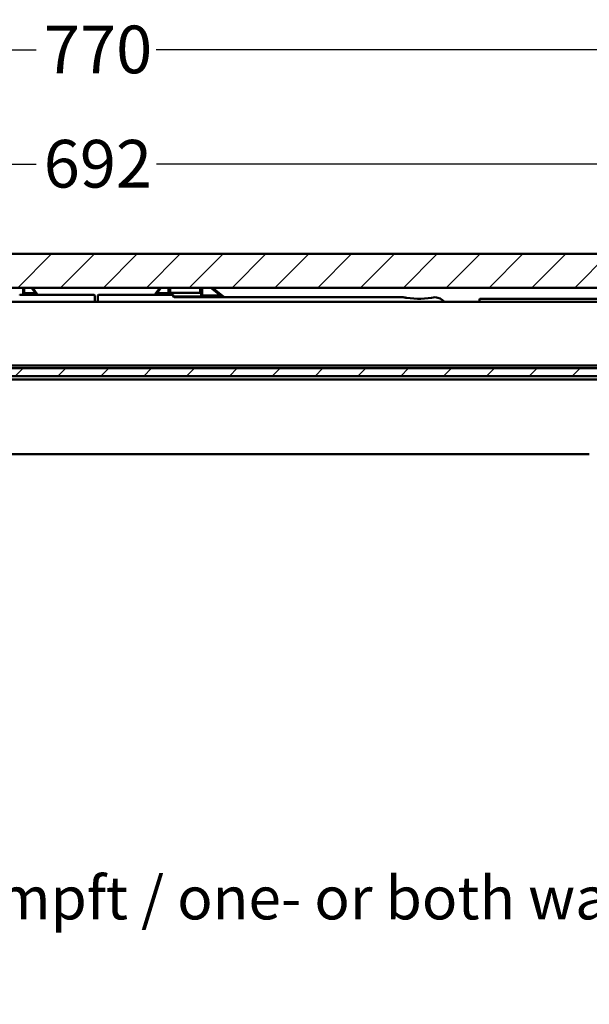
# Model space of a CAD drawing. Units: millimetres. Extents: x 152 to 1657, y 79 to 1158.
# Drawn here: x 1178 to 1357, y 332 to 642 of the extents above; entities that cross this region are included whole.
import ezdxf

# ---------------------------------------------------------------- set-up
doc = ezdxf.new("R2010")
doc.units = ezdxf.units.MM
doc.header["$LTSCALE"] = 3
for name, color, linetype, lineweight in [('Bemaßung (ISO)', 7, 'Continuous', 25), ('Schraffur (ISO)', 7, 'Continuous', 18), ('Sichtbar (ISO)', 7, 'Continuous', 50), ('Symbol (ISO)', 7, 'Continuous', 25)]:
    doc.layers.add(name, color=color, linetype=linetype, lineweight=lineweight)
doc.styles.add('Katalog 2010 - Zeichnung', font='arial.ttf')
doc.styles.add('Notiztext (DIN)', font='isocpeur.ttf')
doc.dimstyles.new('2011 - Zeichnungen 2', dxfattribs={"dimscale": 3, "dimtxt": 5, "dimasz": 3, "dimexe": 3.175, "dimexo": 0.8, "dimgap": 0.8, "dimtad": 0, "dimtih": 1, "dimtoh": 1, "dimrnd": 1e-08, "dimtxsty": 'Katalog 2010 - Zeichnung', "dimcen": 0.09, "dimdle": 10, "dimclrd": 256, "dimclre": 256, "dimclrt": 256, "dimazin": 2, "dimtfac": 0.5, "dimtofl": 0, "dimtmove": 0, "dimatfit": 3, "dimfxl": 1, "dimtolj": 1, "dimlwd": -1, "dimlwe": -1, "dimarcsym": 0})

# ---------------------------------------------------------------- blocks, each defined once
blk = doc.blocks.new('*D16')
at = {"layer": 'Bemaßung (ISO)'}
for p, q in [((855.99, 558.12), (855.99, 606.09)), ((1547.99, 558.12), (1547.99, 606.09)), ((864.99, 596.56), (1183.06, 596.56)), ((1538.99, 596.56), (1220.93, 596.56))]:
    blk.add_line(p, q, dxfattribs=at)
for points in [[(864.99, 598.06), (864.99, 595.06), (855.99, 596.56)], [(1538.99, 598.06), (1538.99, 595.06), (1547.99, 596.56)]]:
    blk.add_solid(points, dxfattribs=at)
at = {"layer": 'Defpoints', "color": 0}
for p in [(1547.99, 596.56), (855.99, 555.72), (1547.99, 555.72)]:
    blk.add_point(p, dxfattribs=at)
at = {"layer": 'Bemaßung (ISO)', "insert": (1185.46, 604.22), "char_height": 15, "attachment_point": 1, "style": 'Katalog 2010 - Zeichnung'}
blk.add_mtext('\\A1;692', dxfattribs=at)
blk = doc.blocks.new('*D17')
at = {"layer": 'Bemaßung (ISO)'}
for p, q in [((816.99, 546.12), (816.99, 642.06)), ((1586.99, 546.12), (1586.99, 642.06)), ((825.99, 632.53), (1183.11, 632.53)), ((1577.99, 632.53), (1220.87, 632.53))]:
    blk.add_line(p, q, dxfattribs=at)
for points in [[(825.99, 634.03), (825.99, 631.03), (816.99, 632.53)], [(1577.99, 634.03), (1577.99, 631.03), (1586.99, 632.53)]]:
    blk.add_solid(points, dxfattribs=at)
at = {"layer": 'Defpoints', "color": 0}
for p in [(1586.99, 632.53), (816.99, 543.72), (1586.99, 543.72)]:
    blk.add_point(p, dxfattribs=at)
at = {"layer": 'Bemaßung (ISO)', "insert": (1185.51, 640.19), "char_height": 15, "attachment_point": 1, "style": 'Katalog 2010 - Zeichnung'}
blk.add_mtext('\\A1;770', dxfattribs=at)

msp = doc.modelspace()

# ---------------------------------------------------------------- hatches: boundary and pattern name
at = {"layer": 'Schraffur (ISO)'}
h = msp.add_hatch(dxfattribs=at)
h.set_pattern_fill('ANSI31', color=256, scale=76.2, style=0)
h.set_pattern_definition([(45, (0, 0), (-6.73519, 6.73519), [])])
h.paths.add_polyline_path([(497.425, 568.316), (497.425, 557.684), (1607.943, 557.684), (1607.943, 568.316)])
h.paths.add_polyline_path([(494.425, 557.684), (494.425, 568.316), (176.306, 568.316), (176.306, 557.684)])
h.paths.add_polyline_path([(494.425, 529.899), (494.425, 532.391), (176.306, 532.391), (176.306, 529.899)])
h.paths.add_polyline_path([(497.425, 532.391), (497.425, 529.899), (1607.943, 529.899), (1607.943, 532.391)])

# ---------------------------------------------------------------- linework, layer by layer
at = {"layer": 'Sichtbar (ISO)'}
for p, q in [((497.425, 568.316), (1607.943, 568.316)), ((1607.943, 557.684), (497.425, 557.684)), ((1201.291, 555.466), (1178.125, 555.466)), ((1178.991, 556.166), (1178.991, 557.684)), ((1178.991, 556.166), (1178.991, 555.466)), ((1179.291, 556.466), (1179.291, 557.684)), ((1182.495, 555.666), (1179.491, 555.666)), ((1182.495, 555.966), (1179.791, 555.966)), ((1181.667, 557.684), (1182.659, 556.282)), ((1182.035, 557.684), (1182.904, 556.455)), ((1183.441, 555.695), (1182.904, 556.455)), ((1201.491, 553.216), (1201.491, 555.266)), ((1202.491, 555.266), (1202.491, 553.216)), ((1225.857, 555.466), (1202.691, 555.466)), ((1221.079, 556.455), (1220.541, 555.695)), ((1221.079, 556.455), (1221.948, 557.684)), ((1221.324, 556.282), (1222.315, 557.684)), ((1224.191, 555.966), (1221.487, 555.966)), ((1224.491, 555.666), (1221.487, 555.666)), ((1224.691, 557.684), (1224.691, 556.466)), ((1224.991, 557.684), (1224.991, 556.166)), ((1224.991, 555.466), (1224.991, 556.166)), ((1225.193, 557.684), (1225.193, 556.366)), ((1225.443, 556.116), (1234.443, 556.116)), ((1226.417, 554.828), (1226.065, 555.355)), ((1226.358, 554.916), (1234.991, 554.916)), ((1298.491, 554.716), (1226.625, 554.716)), ((1234.693, 556.366), (1234.693, 557.684)), ((1234.991, 555.416), (1234.991, 557.684)), ((1234.991, 555.416), (1234.991, 554.916)), ((1235.291, 555.716), (1235.291, 557.684)), ((1241.416, 554.916), (1235.491, 554.916)), ((1240.552, 555.216), (1235.791, 555.216)), ((1238.005, 557.684), (1240.676, 555.573)), ((1238.489, 557.684), (1241.54, 555.273)), ((1241.991, 554.916), (1241.54, 555.273)), ((1241.991, 554.916), (1241.991, 554.716)), ((891.991, 553.216), (1511.991, 553.216)), ((1322.491, 554.016), (1322.491, 553.216)), ((1502.291, 554.216), (1322.691, 554.216)), ((891.991, 533.216), (1511.991, 533.216)), ((497.425, 532.391), (1607.943, 532.391)), ((1607.943, 529.899), (497.425, 529.899)), ((497.425, 528.816), (1607.943, 528.816)), ((1356.991, 505.316), (1046.991, 505.316))]:
    msp.add_line(p, q, dxfattribs=at)
for centre, radius, start, end in [((1178.125, 555.216), 0.25, 90, 146.30993), ((1179.491, 556.166), 0.5, 180, 270), ((1179.791, 556.466), 0.5, 180, 270), ((1182.495, 556.166), 0.5, 270, 35.25476), ((1182.495, 556.166), 0.2, 270, 35.25476), ((1180.991, 553.963), 3, 30.07135, 35.25476), ((1201.291, 555.266), 0.2, 0, 90), ((1202.691, 555.266), 0.2, 90, 180), ((1222.991, 553.963), 3, 144.74524, 149.92865), ((1221.487, 556.166), 0.5, 144.74524, 270), ((1221.487, 556.166), 0.2, 144.74524, 270), ((1224.191, 556.466), 0.5, 270, 0), ((1224.491, 556.166), 0.5, 270, 0), ((1225.443, 556.366), 0.25, 180, 270), ((1225.857, 555.216), 0.25, 33.69007, 90), ((1226.625, 554.966), 0.25, 213.69007, 270), ((1234.443, 556.366), 0.25, 270, 0), ((1235.491, 555.416), 0.5, 180, 270), ((1235.791, 555.716), 0.5, 180, 270), ((1240.552, 555.416), 0.2, 270, 51.67872), ((1241.416, 555.116), 0.2, 270, 51.67872), ((1303.491, 579.466), 25.25, 261.15906, 281.42119), ((1308.141, 550.381), 4.35, 40.68733, 85.38537), ((1322.691, 554.016), 0.2, 90, 180)]:
    msp.add_arc(centre, radius, start, end, dxfattribs=at)
msp.add_open_spline([(1299.611, 554.516), (1299.452, 554.541), (1299.279, 554.57), (1299.022, 554.615), (1298.937, 554.63), (1298.773, 554.661), (1298.693, 554.676), (1298.582, 554.698), (1298.539, 554.707), (1298.506, 554.714), (1298.501, 554.715), (1298.493, 554.716), (1298.491, 554.716), (1298.491, 554.716)], degree=3, knots=[0.42818361, 0.42818361, 0.42818361, 0.42818361, 0.4761946, 0.4761946, 0.50020009, 0.50020009, 0.52420558, 0.52420558, 0.53615491, 0.53615491, 0.5383353, 0.5383353, 0.54051569, 0.54051569, 0.54051569, 0.54051569], dxfattribs=at)

# ---------------------------------------------------------------- texts
at = {"layer": 'Symbol (ISO)', "insert": (958.626, 372.394), "char_height": 13.5, "width": 477.34019, "attachment_point": 1, "style": 'Notiztext (DIN)'}
msp.add_mtext('{\\fArial|b0|i0;\\H13.5000;ein- oder beidseitig gedämpft / one- or both way damped}', dxfattribs=at)

# ---------------------------------------------------------------- dimensions: what is measured, and where the dimension line sits
at = {"layer": 'Bemaßung (ISO)'}
for base, p1, p2, picture, middle in [((1586.991, 632.534), (816.991, 543.716), (1586.991, 543.716), '*D17', (1201.991, 632.534)), ((1547.991, 596.564), (855.991, 555.718), (1547.991, 555.718), '*D16', (1201.991, 596.564))]:
    dim = msp.add_linear_dim(base=base, p1=p1, p2=p2, angle=180, dimstyle='2011 - Zeichnungen 2', override={"dimtih": 0, "dimtoh": 0, "dimdec": 2, "dimtp": 0, "dimtm": 0, "dimtdec": 2, "dimatfit": 1}, dxfattribs=at)
    dim.commit()
    dim.dimension.update_dxf_attribs({"geometry": picture, "text_midpoint": middle, "dimtype": 160})

doc.saveas('drawing.dxf')
